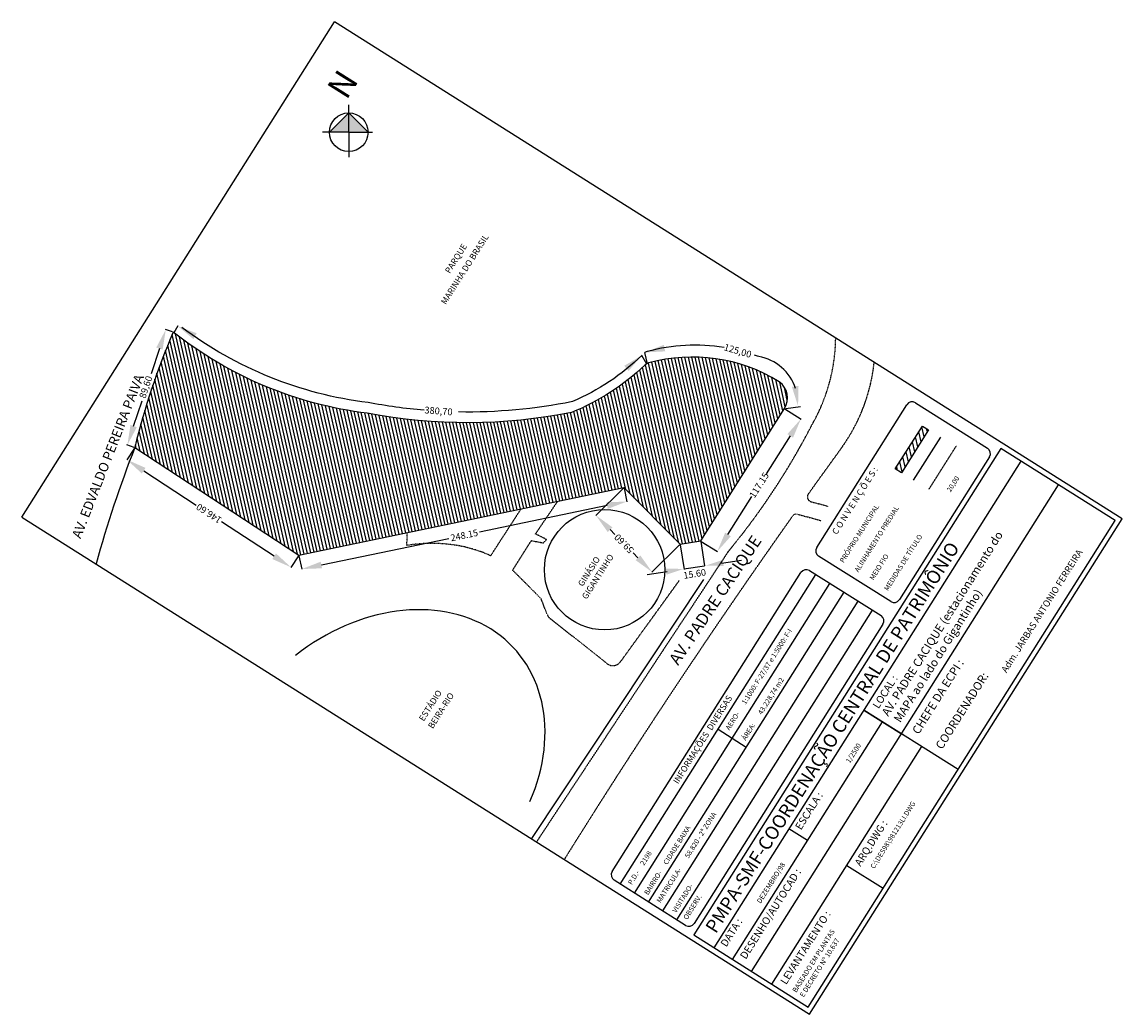
# Model space of a CAD drawing. Extents: x 190 to 1012, y -100 to 641.
import ezdxf
from ezdxf.enums import TextEntityAlignment as Align

# ---------------------------------------------------------------- set-up
doc = ezdxf.new("R2010")
doc.units = 0
doc.header["$LTSCALE"] = 0.005
doc.header["$MEASUREMENT"] = 0
doc.linetypes.add('DASHDOT', pattern=[1, 0.5, -0.25, 0, -0.25])
doc.linetypes.add('DASHED', pattern=[0.75, 0.5, -0.25])
doc.layers.get('0').update_dxf_attribs({"linetype": 'CONTINUOUS'})
doc.layers.get('DEFPOINTS').update_dxf_attribs({"linetype": 'CONTINUOUS'})
for name, color, linetype in [('ALIPRED', 3, 'CONTINUOUS'), ('CONV', 7, 'CONTINUOUS'), ('CONVEN', 7, 'CONTINUOUS'), ('COTAS', 1, 'CONTINUOUS'), ('HACHP', 2, 'CONTINUOUS'), ('MEIOF', 7, 'DASHED'), ('PROPRIO', 5, 'CONTINUOUS'), ('TEXTO', 8, 'CONTINUOUS')]:
    doc.layers.add(name, color=color, linetype=linetype)
doc.styles.add('$RECOVER_940404110418-19', font='txt')
doc.styles.add('ROMAND', font='romand')
doc.styles.add('ROMANT', font='romant')

# ---------------------------------------------------------------- blocks, each defined once
blk = doc.blocks.new('NR')
at = {"layer": 'CONV'}
for p, q in [((0, 0), (-0.00534, 0.00619)), ((-0.00378, 0.00438), (-0.00438, -0.00378)), ((-0.00378, 0.00438), (0.00438, 0.00378)), ((0, 0), (0.00541, 0.00467)), ((0, 0), (-0.00593, -0.00512)), ((0, 0), (0.0049, -0.00568))]:
    blk.add_line(p, q, dxfattribs=at)
blk.add_circle((0, 0), 0.00578, dxfattribs=at)
for points in [[(-0.00438, -0.00378), (-0.00378, 0.00438), (0.00438, 0.00378), (-0.00438, -0.00378)], [(-0.00438, -0.00378), (-0.00378, 0.00438), (0.00438, 0.00378), (0, 0)], [(0.00438, 0.00378), (0, 0), (0, 0), (-0.00378, 0.00438)], [(0, 0), (-0.00378, 0.00438), (0.00438, 0.00378), (0, 0)], [(0, 0), (0.00438, 0.00378), (-0.00378, 0.00438)]]:
    blk.add_solid(points, dxfattribs=at)
blk = doc.blocks.new('*X3')
at = {"color": 0}
for p, q in [((0.17118, 0.06335), (0.17197, 0.06413)), ((0.17152, 0.06191), (0.17373, 0.06413)), ((0.17328, 0.06191), (0.1755, 0.06413)), ((0.17505, 0.06191), (0.17727, 0.06413)), ((0.17682, 0.06191), (0.17904, 0.06413)), ((0.17859, 0.06191), (0.1808, 0.06413)), ((0.18036, 0.06191), (0.18257, 0.06413)), ((0.18212, 0.06191), (0.18434, 0.06413)), ((0.18389, 0.06191), (0.18611, 0.06413)), ((0.18566, 0.06191), (0.18636, 0.06262))]:
    blk.add_line(p, q, dxfattribs=at)

msp = doc.modelspace()

# ---------------------------------------------------------------- hatches: boundary and pattern name
at = {"layer": 'HACHP'}
h = msp.add_hatch(dxfattribs=at)
h.set_pattern_fill('ANSI31', color=256, scale=20, angle=57.74208, style=0)
h.set_pattern_definition([(102.74208, (490.3348, -469.3737), (-2.438432, -0.5514064), [])])
h.paths.add_polyline_path([(681.84, 250.68), (697.24, 253.13), (759.77, 352.2, 0.397423), (755.85, 372.21, 0.209318), (658.49, 386.19, 0.1231), (655.54, 384.52, -0.094199), (600.81, 349.27, -0.09743), (448.12, 348.64, -0.138067), (303.09, 409.32, 0.042617), (274.34, 322.91), (396.93, 242.51), (639.88, 293.01)])

# ---------------------------------------------------------------- linework, layer by layer
for p, q in [((190.04, 271.06), (423.55, 641.04)), ((1012.11, 269.57), (423.55, 641.04)), ((921.61, 322.33), (692.1, -41.3)), ((1007.02, 268.42), (921.61, 322.33)), ((707.2, -50.83), (936.71, 312.8)), ((735.23, -68.52), (964.73, 295.11)), ((190.04, 271.06), (778.6, -100.41)), ((777.51, -95.21), (1007.02, 268.42)), ((778.6, -100.41), (1012.11, 269.57)), ((889.59, 82.38), (819.29, 126.75)), ((819.29, 126.75), (847.31, 109.07)), ((721.09, -59.6), (833.18, 117.99)), ((750.47, -78.14), (862.55, 99.45)), ((777.13, 29.19), (763.24, 37.96)), ((806.51, 10.65), (833.55, -6.41)), ((692.1, -41.3), (777.51, -95.21))]:
    msp.add_line(p, q)
at = {"color": 1, "linetype": 'ByBlock'}
for p, q in [((302.62, 409.48), (297.23, 411.27)), ((303.73, 409.08), (306.63, 414.08)), ((292.77, 396.94), (286.53, 378.18)), ((656.98, 385.38), (653.23, 391.68)), ((657.45, 385.62), (655.59, 394.07)), ((273.49, 339), (279.75, 357.81)), ((760.79, 352.15), (771.74, 353.72)), ((760.19, 351.93), (772.31, 344.28)), ((764.16, 331.69), (746.28, 303.37)), ((274.06, 322.49), (268.33, 313.75)), ((273.86, 323.07), (268.38, 324.89)), ((280.98, 305.68), (320.24, 279.92)), ((639.53, 292.66), (618.83, 272.14)), ((639.98, 292.52), (642.08, 282.46)), ((627.35, 279.59), (532.07, 259.78)), ((717.64, 257.99), (735.51, 286.31)), ((378.48, 241.73), (339.21, 267.49)), ((413.77, 235.19), (509.05, 255)), ((629.51, 261.62), (633.12, 257.98)), ((681.48, 250.33), (660.78, 229.81)), ((681.91, 250.18), (684.84, 231.75)), ((697.32, 252.63), (700.18, 234.66)), ((697.67, 252.86), (709.79, 245.21)), ((396.65, 242.09), (390.92, 233.36)), ((397.03, 242.02), (399.12, 231.96)), ((650.35, 240.59), (646.74, 244.23)), ((712.88, 236.54), (727.69, 238.89)), ((684.77, 232.21), (700.18, 234.66)), ((672.12, 230.13), (657.31, 227.77))]:
    msp.add_line(p, q, dxfattribs=at)
for points, const_width in [([(692.1, -41.3), (921.61, 322.33), (1007.02, 268.42), (777.51, -95.21), (692.1, -41.3)], 0.5), ([(707.37, -50.57), (936.87, 313.06)], 0.625)]:
    msp.add_lwpolyline(points, dxfattribs=dict(const_width=const_width))
msp.add_point((848.37, 108.4))
msp.add_point((848.37, 108.4))
msp.add_point((848.37, 108.4))
for points in [[(290.4, 397.73), (295.14, 396.15), (297.51, 411.18)], [(320.66, 408.37), (318.14, 404.04), (306.43, 413.74)], [(670.77, 394.86), (669.69, 399.75), (655.59, 394.07)], [(643.35, 380.25), (640.14, 384.08), (653.23, 391.82)], [(765.41, 368.38), (770.36, 369.09), (770.02, 353.88)], [(271.12, 339.79), (275.86, 338.21), (268.76, 324.76)], [(762.04, 333.02), (766.27, 330.35), (772.16, 344.37)], [(279.6, 303.59), (282.35, 307.77), (268.43, 313.9)], [(626.84, 282.04), (627.86, 277.14), (642.04, 282.64)], [(627.74, 259.86), (631.29, 263.38), (618.96, 272.27)], [(715.53, 259.32), (719.76, 256.66), (709.64, 245.31)], [(377.11, 239.64), (379.85, 243.82), (391.02, 233.51)], [(648.57, 238.83), (652.13, 242.35), (660.91, 229.94)], [(713.69, 238.97), (714.4, 234.53), (700.71, 234.63)], [(413.26, 237.64), (414.28, 232.74), (399.08, 232.14)], [(671.08, 232.39), (671.79, 227.95), (684.77, 232.29)]]:
    msp.add_solid(points, dxfattribs=at)
msp.add_trace([(692, -41.24), (692.21, -41.37), (921.5, 322.4), (921.71, 322.26)])
at = {"layer": 'ALIPRED', "color": 7, "linetype": 'DASHED'}
msp.add_line((717.72, 245.09), (574.58, 28.36), dxfattribs=at)
at = {"layer": 'ALIPRED'}
msp.add_line((699.43, 224.4), (570.92, 30.67), dxfattribs=at)
at = {"layer": 'ALIPRED', "color": 1}
for points in [[(490.54, 350.88, -0.026749), (448.65, 356.64, -0.131557), (309.49, 412.79)], [(714.68, 397.83, 0.106813), (657.35, 394.72, 0.067965), (655.61, 393.97, 0.067965)], [(653.39, 392.05, -0.093711), (601.33, 357.28, -0.054094), (516.35, 349.58)], [(740.59, 391.02, 0.005967), (737.54, 392.11, 0.005967)]]:
    msp.add_lwpolyline(points, format="xyb", dxfattribs=at)
at = {"layer": 'ALIPRED', "color": 5}
msp.add_lwpolyline([(274.34, 322.91), (396.93, 242.51), (639.88, 293.01), (681.84, 250.68), (697.24, 253.13), (759.77, 352.2, 0.39754), (755.85, 372.21, 0.209318), (658.49, 386.19, 0.1231), (655.54, 384.52, -0.094199), (600.81, 349.27, -0.09743), (448.12, 348.64, -0.138067), (303.09, 409.32, 0.042617)], format="xyb", close=True, dxfattribs=at)
at = {"layer": 'ALIPRED', "color": 1}
msp.add_lwpolyline([(760.3, 360.2), (760.3, 360.2)], close=True, dxfattribs=at)
at = {"layer": 'ALIPRED', "color": 7, "linetype": 'DASHED'}
for centre, radius, start, end in [((665.07, 406.33), 133.08, 330.15816, 359.25918), ((694.55, 400.56), 133.08, 324.82459, 353.92561), ((314.08, 580.03), 524.51, 320.31375, 332.77896), ((4950.86, -2694.89), 5129.82, 143.951, 144.44076), ((4950.86, -2694.89), 5129.82, 144.66913, 148.10876)]:
    msp.add_arc(centre, radius, start, end, dxfattribs=at)
at = {"layer": 'ALIPRED'}
msp.add_arc((1131.63, -11.16), 920.09, 158.71057, 164.4097, dxfattribs=at)
at = {"layer": 'CONVEN', "color": 4}
for p, q in [((783.93, 248.29), (851.27, 354.98)), ((857.73, 356.44), (911.59, 322.45)), ((913.06, 315.98), (845.72, 209.29)), ((839.25, 207.83), (785.39, 241.82)), ((778.66, 231.01), (832.03, 197.33)), ((631.1, 6), (772.2, 229.55)), ((637.17, -3.37), (783.26, 228.1)), ((647.74, -10.05), (793.83, 221.43)), ((658.31, -16.72), (804.41, 214.76)), ((668.88, -23.39), (814.98, 208.09)), ((679.45, -30.06), (825.55, 201.42)), ((833.49, 190.86), (692.4, -32.69)), ((710.22, 112.37), (731.36, 99.02)), ((685.93, -34.15), (632.57, -0.47))]:
    msp.add_line(p, q, dxfattribs=at)
at = {"layer": 'CONVEN', "color": 3}
msp.add_line((856.37, 298.47), (876.77, 330.79), dxfattribs=at)
at = {"layer": 'CONVEN', "color": 7, "linetype": 'DASHED'}
msp.add_line((867.93, 291.91), (888.52, 324.53), dxfattribs=at)
at = {"layer": 'CONVEN', "color": 5}
msp.add_lwpolyline([(847.36, 304.01), (842.67, 306.97), (862.93, 339.07), (867.61, 336.11)], close=True, dxfattribs=at)
at = {"layer": 'CONVEN', "color": 4}
for centre, start, end in [((855.23, 352.48), 57.74208, 147.74208), ((909.09, 318.48), 327.74208, 57.74208), ((787.89, 245.79), 147.74208, 237.74208), ((776.16, 227.04), 57.74208, 147.74208), ((841.75, 211.79), 237.74208, 327.74208), ((829.53, 193.36), 327.74208, 57.74208), ((635.07, 3.49), 147.74208, 237.74208), ((688.43, -30.19), 237.74208, 327.74208)]:
    msp.add_arc(centre, 4.69, start, end, dxfattribs=at)
at = {"layer": 'COTAS', "color": 7}
msp.add_circle((625.44, 231.66), 45, dxfattribs=at)
at = {"layer": 'COTAS'}
msp.add_arc((734.41, 356.03), 35.53, 17.97682, 79.98847, dxfattribs=at)
at = {"layer": 'DEFPOINTS', "color": 1, "linetype": 'ByBlock'}
for p in [(303.09, 409.32), (772.16, 344.37), (274.34, 322.91), (274.34, 322.91), (639.88, 293.01), (639.88, 293.01), (642.04, 282.64), (396.93, 242.51), (396.93, 242.51), (391.02, 233.51), (700.85, 230.4), (660.91, 229.94)]:
    msp.add_point(p, dxfattribs=at)
at = {"layer": 'DEFPOINTS', "color": 0, "linetype": 'ByBlock'}
for p in [(759.77, 352.2), (681.84, 250.68), (681.84, 250.68), (697.24, 253.13), (697.24, 253.13)]:
    msp.add_point(p, dxfattribs=at)
at = {"layer": 'MEIOF', "color": 7, "linetype": 'DASHDOT'}
for p, q in [((573.83, 258.39), (590.31, 282.71)), ((540.34, 242.05), (562.98, 277.03)), ((477.65, 249.88), (477.99, 259.36)), ((582.11, 254.16), (573.83, 258.39)), ((556.73, 231.3), (570.68, 253.4)), ((570.68, 253.4), (579.6, 251.75)), ((579.6, 251.75), (582.11, 254.16)), ((578.05, 209.87), (556.73, 231.3)), ((681.2, 223.65), (637.24, 162.87)), ((582.51, 198.19), (578.05, 209.87)), ((627.22, 161.49), (584.7, 195.21))]:
    msp.add_line(p, q, dxfattribs=at)
at = {"layer": 'MEIOF'}
for p, q in [((779.74, 282.53), (792.83, 278.97)), ((769.86, 273.12), (787.31, 268.37))]:
    msp.add_line(p, q, dxfattribs=at)
for centre, start, end in [((780.73, 286.15), 144.44076, 254.76584), ((768.88, 269.5), 74.76584, 144.66913)]:
    msp.add_arc(centre, 3.75, start, end, dxfattribs=at)
at = {"layer": 'MEIOF', "color": 7, "linetype": 'DASHDOT'}
for centre, start, end in [((589.05, 200.69), 200.91173, 231.57819), ((631.57, 166.97), 231.57819, 324.12574)]:
    msp.add_arc(centre, 7, start, end, dxfattribs=at)
msp.add_ellipse((466.12, 129.95), major_axis=(-101.66, -91.99), ratio=0.778648, start_param=3.459087, end_param=4.005744, dxfattribs=at)
at = {"layer": 'MEIOF', "color": 7, "linetype": 'Continuous'}
msp.add_ellipse((456.57, 80.42), major_axis=(-101.66, -91.99), ratio=0.778648, start_param=2.098866, end_param=4.621181, dxfattribs=at)

# ---------------------------------------------------------------- block references
at = {"xscale": 2500, "yscale": 2500, "zscale": 2500, "rotation": 319.2040931685587}
msp.add_blockref('NR', (434.2, 558.67), dxfattribs=at)
at = {"layer": 'HACHP', "xscale": 2500, "yscale": 2500, "zscale": 2500, "rotation": 57.74207645536457}
msp.add_blockref('*X3', (749.84, -140.5), dxfattribs=at)

# ---------------------------------------------------------------- texts
for s, height, p in [('AV. PADRE CACIQUE (estacionamento do', 6.25, (837.42, 121.62)), ('MAPA ao lado do Gigantinho)', 6.25, (846.39, 116.9)), ('CHEFE DA ECPI :', 6.25, (860.14, 108.06)), ('LOCAL :', 5.625, (830.16, 127.31)), ('COORDENADOR:', 6.25, (877.61, 96.86)), ('1/2500', 3.75, (808.66, 86.75)), ('ESCALA :', 5.625, (772.18, 36.65)), ('C:\\DES98\\981213LI.DWG', 3.75, (826.96, 7.77)), ('ARQ.DWG :', 5.625, (816.62, 9.56)), ('DEZEMBRO/98', 3.75, (742.04, -18.15)), ('DESENHO/AUTOCAD :', 5.625, (731, -59.98)), ('LEVANTAMENTO :', 5.625, (761.09, -78.9)), ('DATA :', 5.625, (716.41, -50.78)), ('BASEADO EM PLANTAS', 3.75, (768.65, -84.73)), ('E DECRETO Nº 10.637', 3.75, (774.17, -88.21))]:
    msp.add_text(s, height=height, rotation=57.74208).set_placement(p)
for s, height, style, p in [('PMPA-SMF-COORDENAÇÃO CENTRAL DE PATRIMÔNIO', 10, 'ROMAND', (708.61, -40.87)), ('Adm. JARBAS ANTONIO FERREIRA', 5, '$RECOVER_940404110418-19', (925.76, 154.21))]:
    msp.add_text(s, height=height, rotation=57.74208, dxfattribs=dict(style=style)).set_placement(p)
at = {"color": 1, "linetype": 'ByBlock', "char_height": 5, "attachment_point": 5}
for s, insert, rotation in [('89,60', (283.13, 367.97), 71.59569), ('\\A1;117.15', (740.9, 294.84), 57.74208), ('\\A1;146.60', (329.73, 273.7), 146.74208), ('\\A1;248.15', (520.56, 257.39), 11.74208), ('\\A1;59.60', (639.93, 251.1), 134.74208), ('\\A1;15.60', (692.74, 228.58), 9.03143)]:
    msp.add_mtext(s, dxfattribs=dict(at, insert=insert, rotation=rotation))
at = {"layer": 'CONV', "style": 'ROMANT'}
msp.add_text('N', height=17.08, rotation=57.74208, dxfattribs=at).set_placement((432.49, 582.13), (442.04, 597.26), align=Align.ALIGNED)
at = {"layer": 'CONVEN', "color": 4, "style": 'ROMAND'}
for s, p in [('C O N V E N Ç Õ E S :', (799.01, 257.47)), ('INFORMAÇÕES  DIVERSAS', (680.28, 71.16))]:
    msp.add_text(s, height=4.6875, rotation=57.74208, dxfattribs=at).set_placement(p)
at = {"layer": 'CONVEN', "color": 1}
for s, p in [('20,00', (883.98, 289.3)), ('PRÓPRIO MUNICIPAL', (804.04, 236.44)), ('ALINHAMENTO PREDIAL', (815.1, 229.47)), ('MEDIDAS DE TÍTULO', (837.2, 215.52)), ('MEIO FIO', (826.35, 223.52)), ('1:1000: F-27/37 e 1:5000: F-I', (730.78, 130.57)), ('43.228,74 m2', (742.92, 122.91)), ('AERO-', (718.68, 111.4)), ('ÁREA:', (730.82, 103.74)), ('58.820 - 2ª ZONA', (688.19, 15.65)), ('CIDADE BAIXA', (672.15, 10.79)), ('2198', (654.88, 10.31)), ('P.D.-', (645.74, -4.18)), ('BAIRRO-', (657.87, -11.84)), ('MATRICULA-', (667.15, -17.69)), ('VISITADO-', (678.86, -25.09)), ('OBSERV. ', (687.16, -30.32))]:
    msp.add_text(s, height=3.75, rotation=57.74208, dxfattribs=at).set_placement(p)
at = {"layer": 'COTAS'}
for s, height, rotation, p in [('MARINHA DO BRASIL', 4.6058, 57.59798, (506.7, 429.45)), ('PARQUE ', 4.606, 57.59798, (509.71, 452.63)), ('125,00', 5.054, 343.503, (714.13, 395.86)), ('380,70', 5.054, 355.79849, (490.63, 348.55)), ('GINÁSIO', 4.606, 57.59798, (609.06, 218.71)), ('GIGANTINHO', 4.606, 57.59798, (612.01, 209.13)), ('ESTÁDIO  ', 4.606, 57.59798, (490.25, 117.98)), ('BEIRA-RIO', 4.606, 57.59798, (497.02, 112.42))]:
    msp.add_text(s, height=height, rotation=rotation, dxfattribs=at).set_placement(p)
at = {"layer": 'PROPRIO', "color": 1}
msp.add_text('20.00', height=0.00112, rotation=57.74208, dxfattribs=at).set_placement((777.55, -95.05))
at = {"layer": 'TEXTO', "color": 7}
for s, height, rotation, p in [('AV. EDVALDO PEREIRA PAIVA', 7.206, 68.60559, (233.82, 254.44)), ('AV. PADRE CACIQUE', 8.8963, 56.13609, (680.36, 159.67))]:
    msp.add_text(s, height=height, rotation=rotation, dxfattribs=at).set_placement(p)

doc.saveas('drawing.dxf')
